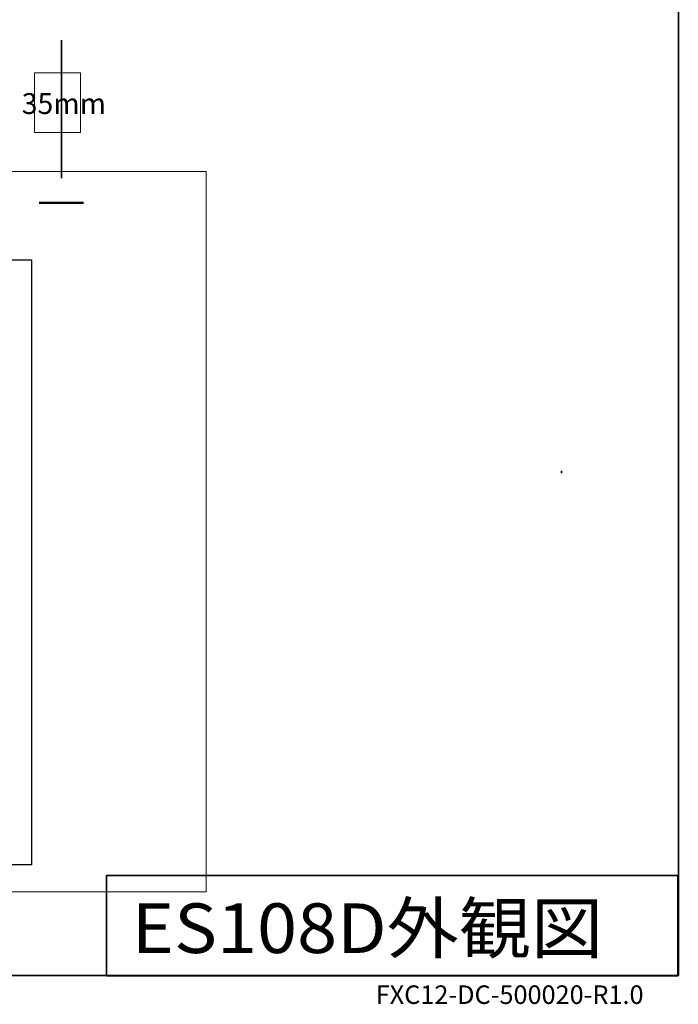
# Model space of a CAD drawing. Units: inches. Extents: x -434 to 82, y 49 to 249.
# Drawn here: x 14 to 82, y 49 to 151 of the extents above; entities that cross this region are included whole.
import ezdxf

# ---------------------------------------------------------------- set-up
doc = ezdxf.new("R2010")
doc.units = ezdxf.units.IN
doc.header["$MEASUREMENT"] = 0
doc.layers.add('レイヤー 1', color=7, linetype='Continuous')
picture_1 = doc.add_image_def('image1.png', size_in_pixel=(1121, 508))

# ---------------------------------------------------------------- blocks, each defined once
blk = doc.blocks.new('block 22')
at = {"layer": 'レイヤー 1', "lineweight": 0}
blk.add_lwpolyline([(-121.26, 60.83), (-121.26, 135.4), (33.43, 135.4), (33.43, 60.83), (-121.26, 60.83)], dxfattribs=at)
at = {"layer": 'レイヤー 1', "color": 7, "true_color": 0xffffff, "insert": (-121.26, 130.88), "char_height": 2.465, "attachment_point": 7}
blk.add_mtext('\\fCentury|b0|i0|c0|p34;\\W0.98804; ', dxfattribs=at)
blk = doc.blocks.new('block 23')
at = {"layer": 'レイヤー 1', "lineweight": 0}
blk.add_lwpolyline([(-121.26, 60.83), (-121.26, 135.4), (33.43, 135.4), (33.43, 60.83), (-121.26, 60.83)], dxfattribs=at)
at = {"layer": 'レイヤー 1', "color": 7, "true_color": 0xffffff, "insert": (15.26, 63.69), "char_height": 2.465, "attachment_point": 7}
blk.add_mtext('\\fCentury|b0|i0|c0|p34;\\W0.98804; ', dxfattribs=at)
blk = doc.blocks.new('block 21')
at = {"layer": 'レイヤー 1'}
for name in ['block 22', 'block 23']:
    blk.add_blockref(name, (0, 0), dxfattribs=at)
image = blk.add_image(picture_1, insert=(-121.19, 63.63), size_in_units=(136.51, 62.61), dxfattribs=at)

msp = doc.modelspace()

# ---------------------------------------------------------------- linework, layer by layer
at = {"layer": 'レイヤー 1', "color": 250, "lineweight": 35, "true_color": 0x221815}
for points in [[(82.32, 52.17), (-198.65, 52.17), (-198.65, 249.01), (82.32, 249.01), (82.32, 52.17)], [(18.44, 134.69), (18.44, 149)], [(70.23, 104.16), (70.23, 104.39)]]:
    msp.add_lwpolyline(points, dxfattribs=at)
at = {"layer": 'レイヤー 1', "lineweight": 0}
msp.add_lwpolyline([(20.39, 139.44), (15.63, 139.44), (15.63, 145.61), (20.39, 145.61), (20.39, 139.44)], dxfattribs=at)
at = {"layer": 'レイヤー 1', "color": 250, "lineweight": 50, "true_color": 0x221815}
msp.add_lwpolyline([(16.12, 132.14), (20.72, 132.14)], dxfattribs=at)
at = {"layer": 'レイヤー 1', "color": 18, "lineweight": 35, "true_color": 0x040000}
msp.add_lwpolyline([(82.27, 52.14), (23.08, 52.14), (23.08, 62.5), (82.27, 62.5), (82.27, 52.14)], dxfattribs=at)

# ---------------------------------------------------------------- block references
at = {"layer": 'レイヤー 1'}
msp.add_blockref('block 21', (0, 0), dxfattribs=at)

# ---------------------------------------------------------------- texts
at = {"layer": 'レイヤー 1', "color": 7, "true_color": 0xffffff, "attachment_point": 7}
for s, insert, char_height in [('\\fArial|b0|i0|c0|p34;\\W1;35mm', (14.31, 141.34), 2.1606), ('\\fArial|b0|i0|c0|p34;\\W1;FXC12-DC-500020-R1.0', (50.98, 49.22), 1.9191)]:
    msp.add_mtext(s, dxfattribs=dict(at, insert=insert, char_height=char_height))
at = {"layer": 'レイヤー 1', "color": 18, "true_color": 0x040000, "insert": (25.69, 54.49), "char_height": 5.1404, "attachment_point": 7}
msp.add_mtext('\\fArial|b0|i0|c0|p34;\\W1.06485;ES108D\\fMS Gothic|b0|i0|c0|p34;外観図', dxfattribs=at)

doc.saveas('drawing.dxf')
